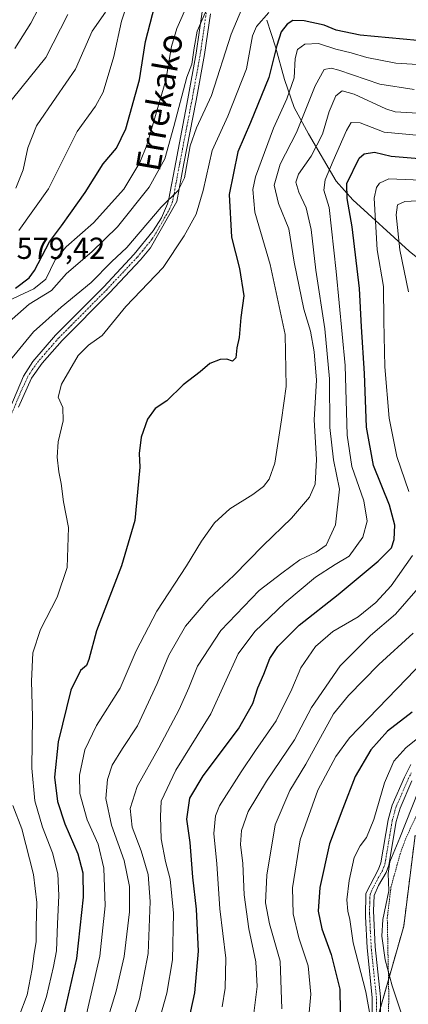
# Model space of a CAD drawing. Units: metres. Extents: x 613348 to 616773, y 4784900 to 4787271.
# Drawn here: x 615912 to 616040, y 4785454 to 4785778 of the extents above; entities that cross this region are included whole.
import ezdxf
from ezdxf.enums import TextEntityAlignment as Align

# ---------------------------------------------------------------- set-up
doc = ezdxf.new("R2010")
doc.units = ezdxf.units.M
doc.header["$MEASUREMENT"] = 0
doc.linetypes.add('TRAZO_Y_PUNTO', pattern=[1, 0.5, -0.25, 0, -0.25])
doc.linetypes.add('TRAZOS', pattern=[0.75, 0.5, -0.25])
for name, color, linetype, lineweight in [('Alambrada', 19, 'TRAZOS', 0), ('Arbolado forestal', 92, 'TRAZOS', 0), ('Arbolado forestal CxS', 92, 'Continuous', 0), ('Camino', 19, 'Continuous', 0), ('Camino Cxs', 19, 'Continuous', 0), ('Camino eje', 39, 'TRAZO_Y_PUNTO', 13), ('Corriente natural lineal', 142, 'Continuous', 13), ('Curva de nivel maestra', 36, 'Continuous', 30), ('Curva de nivel normal', 36, 'Continuous', 0), ('Prado', 92, 'Continuous', 0), ('Prado CxS', 92, 'Continuous', 0), ('Rótulo de punto de cota en terreno', 19, 'Continuous', 0), ('Texto cartográfico', 19, 'Continuous', 0)]:
    doc.layers.add(name, color=color, linetype=linetype, lineweight=lineweight)
doc.styles.add('Arial', font='txt', dxfattribs={"height": 0.2})

# ---------------------------------------------------------------- blocks, each defined once
blk = doc.blocks.new('*U150')
at = {"layer": 'Arbolado forestal CxS', "color": 92, "linetype": 'Continuous', "lineweight": 0}
blk.add_polyline3d([(616041.96, 4785509.48, 487.35), (616038.2, 4785479.43, 486.19), (616029.57, 4785449.18, 494.08)], dxfattribs=at)
blk = doc.blocks.new('*U169')
at = {"layer": 'Curva de nivel normal', "color": 36, "linetype": 'Continuous', "lineweight": 0}
blk.add_polyline3d([(615903.5, 4785674.44, 565), (615914.81, 4785684.26, 565), (615922.13, 4785688.76, 565), (615927.11, 4785694.41, 565), (615935.47, 4785701.52, 565), (615943.94, 4785709.74, 565), (615954.29, 4785722.82, 565), (615959.5, 4785732.16, 565), (615962.51, 4785742.82, 565), (615966.79, 4785758.99, 565), (615968.4, 4785763.34, 565), (615969.14, 4785768.72, 565), (615970.2, 4785774.23, 565), (615972.95, 4785780.48, 565)], dxfattribs=at)
blk = doc.blocks.new('*U172')
at = {"layer": 'Curva de nivel normal', "color": 36, "linetype": 'Continuous', "lineweight": 0}
for points in [[(615988.66, 4785449.88, 515), (615989.89, 4785459.64, 515), (615989.53, 4785467.67, 515), (615987.17, 4785478.56, 515), (615986.36, 4785484.19, 515), (615985.66, 4785489.74, 515), (615985.14, 4785500.12, 515), (615984.44, 4785506.35, 515), (615984.74, 4785510.98, 515), (615986.96, 4785517.18, 515), (615992.97, 4785527.17, 515), (616002.23, 4785540.83, 515), (616007.84, 4785551.51, 515), (616017.25, 4785565.17, 515), (616027.23, 4785575.17, 515), (616035.54, 4785582.17, 515), (616045.88, 4785594.17, 515)], [(616039.82, 4785688.37, 515), (616036.92, 4785702.14, 515), (616035.71, 4785713.74, 515), (616036.19, 4785717, 515), (616038.6, 4785718.07, 515), (616044.93, 4785718.39, 515)]]:
    blk.add_polyline3d(points, dxfattribs=at)
blk = doc.blocks.new('*U174')
at = {"layer": 'Curva de nivel normal', "color": 36, "linetype": 'Continuous', "lineweight": 0}
for points in [[(615911.39, 4785449.55, 560), (615914.14, 4785456.88, 560), (615915.82, 4785465.36, 560), (615916.46, 4785470.46, 560), (615917.16, 4785474.25, 560), (615917.09, 4785479.12, 560), (615917.33, 4785487.23, 560), (615916.26, 4785496.44, 560), (615912.34, 4785511.49, 560), (615909.45, 4785519.17, 560)], [(615908.24, 4785665.42, 560), (615916.19, 4785675.21, 560), (615925.37, 4785683.33, 560), (615935.21, 4785691.45, 560), (615941.95, 4785698.28, 560), (615946.99, 4785702.95, 560), (615958.27, 4785716.22, 560), (615963.94, 4785721.75, 560), (615965.95, 4785725.87, 560), (615967.88, 4785736.38, 560), (615969.94, 4785742.39, 560), (615974.85, 4785753.03, 560), (615981.37, 4785773.24, 560), (615984.89, 4785781.58, 560)]]:
    blk.add_polyline3d(points, dxfattribs=at)
blk = doc.blocks.new('*U178')
at = {"layer": 'Curva de nivel normal', "color": 36, "linetype": 'Continuous', "lineweight": 0}
blk.add_polyline3d([(616005.51, 4785434.19, 505), (616007.59, 4785457.05, 505), (616006.71, 4785466.4, 505), (616003.68, 4785475.66, 505), (616001.73, 4785483.53, 505), (616001.61, 4785492.11, 505), (616004.04, 4785507.85, 505), (616009.87, 4785524.24, 505), (616015.84, 4785535.36, 505), (616020.32, 4785541.43, 505), (616039.12, 4785560.87, 505), (616052.76, 4785575.06, 505)], dxfattribs=at)
blk = doc.blocks.new('*U182')
at = {"layer": 'Curva de nivel normal', "color": 36, "linetype": 'Continuous', "lineweight": 0}
blk.add_polyline3d([(616041.26, 4785575.96, 510), (616030.05, 4785565.63, 510), (616020.02, 4785555.46, 510), (616015.09, 4785549.35, 510), (616005.93, 4785532.79, 510), (616000.69, 4785524.09, 510), (615995.85, 4785512.85, 510), (615993.12, 4785496.28, 510), (615992.71, 4785487.16, 510), (615994.02, 4785480.27, 510), (615997.47, 4785467.96, 510), (615998.04, 4785452.24, 510)], dxfattribs=at)
blk = doc.blocks.new('*U187')
at = {"layer": 'Curva de nivel normal', "color": 36, "linetype": 'Continuous', "lineweight": 0}
blk.add_polyline3d([(616042.99, 4785523.85, 490), (616036.93, 4785508.51, 490), (616033.62, 4785500.67, 490), (616033.12, 4785496.83, 490), (616033.29, 4785491.07, 490), (616031.33, 4785481.69, 490), (616031, 4785476.12, 490), (616032.07, 4785468.38, 490), (616034.36, 4785459.78, 490), (616037.84, 4785449.6, 490)], dxfattribs=at)
blk = doc.blocks.new('*U189')
at = {"layer": 'Curva de nivel normal', "color": 36, "linetype": 'Continuous', "lineweight": 0}
blk.add_polyline3d([(615948.3, 4785786.77, 580), (615945.26, 4785777.51, 580), (615942.72, 4785765.81, 580), (615939.22, 4785754.14, 580), (615936.64, 4785749.47, 580), (615930.61, 4785741.14, 580), (615921.19, 4785722.24, 580), (615911.45, 4785708.56, 580)], dxfattribs=at)
blk = doc.blocks.new('*U204')
at = {"layer": 'Curva de nivel normal', "color": 36, "linetype": 'Continuous', "lineweight": 0}
blk.add_polyline3d([(615954.19, 4785436.2, 530), (615960.18, 4785457.38, 530), (615962.01, 4785468.42, 530), (615962.35, 4785483.7, 530), (615961.3, 4785494.94, 530), (615959.74, 4785500.73, 530), (615958.33, 4785508.19, 530), (615958.05, 4785515.61, 530), (615958.26, 4785520.66, 530), (615963.1, 4785530.79, 530), (615974.66, 4785549.36, 530), (615983.7, 4785569.19, 530), (615989.1, 4785576.54, 530), (615998.98, 4785585.96, 530), (616009.11, 4785594.38, 530), (616015.62, 4785598.56, 530), (616020.26, 4785601.3, 530), (616024.7, 4785607.58, 530), (616026.12, 4785612.79, 530), (616025.01, 4785619.57, 530), (616021.11, 4785630.83, 530), (616019.51, 4785641.16, 530), (616018.9, 4785664.07, 530), (616015.92, 4785695.01, 530), (616013.68, 4785716.15, 530), (616011.85, 4785721.83, 530), (616012.3, 4785725.28, 530), (616014.97, 4785731.49, 530), (616019.34, 4785741.52, 530), (616020.84, 4785744.1, 530), (616023.85, 4785743.98, 530), (616031.72, 4785740.96, 530), (616043.6, 4785739.83, 530)], dxfattribs=at)
blk = doc.blocks.new('*U209')
at = {"layer": 'Curva de nivel normal', "color": 36, "linetype": 'Continuous', "lineweight": 0}
blk.add_polyline3d([(616050.01, 4785762.79, 545), (616035.56, 4785763.69, 545), (616026.03, 4785765.47, 545), (616020.91, 4785767.08, 545), (616015.78, 4785768.27, 545), (616010.15, 4785770.17, 545), (616005.64, 4785769.91, 545), (616003.17, 4785768.14, 545), (616002.48, 4785765.24, 545), (616002.08, 4785758.87, 545), (615999.72, 4785751.92, 545), (615995.3, 4785742.22, 545), (615989.38, 4785726.17, 545), (615988.5, 4785722.02, 545), (615989.13, 4785714.54, 545), (615994.19, 4785697.37, 545), (615999.13, 4785674.35, 545), (615999.51, 4785657.19, 545), (615997.9, 4785646.16, 545), (615995.75, 4785631.94, 545), (615993.9, 4785626.65, 545), (615992.04, 4785624.2, 545), (615988.54, 4785621.57, 545), (615980.92, 4785616.87, 545), (615975.84, 4785612.24, 545), (615971.6, 4785606.25, 545), (615966.67, 4785598.17, 545), (615956.88, 4785583.17, 545), (615950.08, 4785570.17, 545), (615944.77, 4785557.84, 545), (615937.01, 4785545.51, 545), (615933.13, 4785537.51, 545), (615931.44, 4785529.18, 545), (615931.52, 4785523.18, 545), (615933.95, 4785514.52, 545), (615937.51, 4785506.48, 545), (615939.39, 4785498.6, 545), (615939.87, 4785486.12, 545), (615938.14, 4785469.61, 545), (615932.69, 4785446.22, 545)], dxfattribs=at)
blk = doc.blocks.new('*U210')
at = {"layer": 'Curva de nivel normal', "color": 36, "linetype": 'Continuous', "lineweight": 0}
blk.add_polyline3d([(615914.9, 4785439.52, 555), (615920.53, 4785456.34, 555), (615922.78, 4785466.13, 555), (615923.78, 4785471.35, 555), (615924.09, 4785480.19, 555), (615924.6, 4785489.61, 555), (615924.27, 4785496.69, 555), (615922.54, 4785503.61, 555), (615919.18, 4785512.1, 555), (615916.68, 4785520.75, 555), (615915.69, 4785531.54, 555), (615915.92, 4785548.42, 555), (615915.53, 4785560.17, 555), (615916.03, 4785569.5, 555), (615918.49, 4785577.17, 555), (615924.01, 4785587.84, 555), (615927.31, 4785597.54, 555), (615927.76, 4785610.78, 555), (615926.08, 4785619.21, 555), (615925.32, 4785625.2, 555), (615924.55, 4785629.09, 555), (615924.06, 4785633.94, 555), (615924.35, 4785638.92, 555), (615926, 4785645.83, 555), (615925.95, 4785650.21, 555), (615924.39, 4785653.69, 555), (615925.45, 4785657.98, 555), (615930.99, 4785667.38, 555), (615934.3, 4785670.82, 555), (615938.84, 4785673.94, 555), (615946.65, 4785683.48, 555), (615958.9, 4785696.34, 555), (615965.9, 4785706.82, 555), (615969.79, 4785713.95, 555), (615972.15, 4785721.77, 555), (615975.04, 4785734.84, 555), (615980.29, 4785746.24, 555), (615986.41, 4785761.83, 555), (615988.41, 4785772.61, 555), (615989.67, 4785775.69, 555), (615993.76, 4785780.32, 555)], dxfattribs=at)
blk = doc.blocks.new('*U216')
at = {"layer": 'Curva de nivel normal', "color": 36, "linetype": 'Continuous', "lineweight": 0}
blk.add_polyline3d([(615906.25, 4785684.6, 570), (615916.39, 4785689.34, 570), (615920.35, 4785692.52, 570), (615923.41, 4785698.87, 570), (615926.97, 4785703.18, 570), (615935.99, 4785711.06, 570), (615945.98, 4785722.21, 570), (615951.21, 4785730.89, 570), (615953.6, 4785736.65, 570), (615959.84, 4785758.11, 570), (615961.73, 4785769.12, 570), (615963.46, 4785775.07, 570), (615967.28, 4785783.71, 570)], dxfattribs=at)
blk = doc.blocks.new('*U220')
at = {"layer": 'Curva de nivel normal', "color": 36, "linetype": 'Continuous', "lineweight": 0}
for points in [[(615978.39, 4785452.92, 520), (615979.36, 4785459.05, 520), (615979.6, 4785468.97, 520), (615977.62, 4785485.15, 520), (615976.64, 4785500, 520), (615975.62, 4785510, 520), (615976.15, 4785515.79, 520), (615977.46, 4785519.14, 520), (615984.68, 4785530.33, 520), (615989.37, 4785537.26, 520), (615996.17, 4785547.06, 520), (616001.35, 4785557.54, 520), (616004.31, 4785564.56, 520), (616009.08, 4785571.54, 520), (616014.81, 4785576.48, 520), (616023.16, 4785581.28, 520), (616029.06, 4785586.02, 520), (616034.03, 4785591.59, 520), (616041.04, 4785601.51, 520)], [(616039.83, 4785622.61, 520), (616035.88, 4785634.08, 520), (616033.4, 4785646.74, 520), (616031.94, 4785663.64, 520), (616031.63, 4785678.85, 520), (616031.58, 4785690.08, 520), (616029.49, 4785702.15, 520), (616028.43, 4785719.21, 520), (616029.24, 4785722.69, 520), (616030.21, 4785724.13, 520), (616033.3, 4785725.51, 520), (616046.72, 4785725, 520)]]:
    blk.add_polyline3d(points, dxfattribs=at)
blk = doc.blocks.new('*U229')
at = {"layer": 'Curva de nivel normal', "color": 36, "linetype": 'Continuous', "lineweight": 0}
blk.add_polyline3d([(615943.88, 4785432.94, 535), (615951.16, 4785455.51, 535), (615954.01, 4785470.43, 535), (615954.72, 4785487.56, 535), (615954.06, 4785496.52, 535), (615951.74, 4785504.24, 535), (615948.73, 4785512.01, 535), (615948.05, 4785518.22, 535), (615950.43, 4785525.51, 535), (615957.49, 4785538.18, 535), (615964.19, 4785550.78, 535), (615967.42, 4785557.9, 535), (615970.26, 4785565.1, 535), (615977.9, 4785576.84, 535), (615990.62, 4785590.03, 535), (615998.01, 4785595.7, 535), (616003.94, 4785600.14, 535), (616009.35, 4785602.61, 535), (616012.6, 4785604.96, 535), (616015.68, 4785611.63, 535), (616017.05, 4785623.32, 535), (616015.08, 4785633.03, 535), (616013.84, 4785643.64, 535), (616013.7, 4785659.65, 535), (616012.22, 4785676.12, 535), (616009.25, 4785695.47, 535), (616007.74, 4785708.89, 535), (616006.08, 4785716.03, 535), (616003.69, 4785721.16, 535), (616002.7, 4785724.44, 535), (616003.56, 4785727.06, 535), (616007.7, 4785733.04, 535), (616011.42, 4785740.29, 535), (616013.6, 4785747.72, 535), (616015.86, 4785752.89, 535), (616017.93, 4785754.52, 535), (616021.84, 4785753.41, 535), (616032.26, 4785748.64, 535), (616035.35, 4785747.68, 535), (616042.87, 4785747.21, 535)], dxfattribs=at)
blk = doc.blocks.new('*U236')
at = {"layer": 'Curva de nivel normal', "color": 36, "linetype": 'Continuous', "lineweight": 0}
blk.add_polyline3d([(616041.6, 4785755, 540), (616030.32, 4785756.74, 540), (616016.84, 4785761.3, 540), (616014.27, 4785761.98, 540), (616011.99, 4785761.62, 540), (616009.05, 4785756.18, 540), (616002.92, 4785740.78, 540), (615997.52, 4785730.43, 540), (615995.48, 4785723.46, 540), (615996.9, 4785717.49, 540), (616000.33, 4785709.14, 540), (616002.15, 4785698.07, 540), (616005.3, 4785682.69, 540), (616007.45, 4785675.38, 540), (616008.74, 4785668.63, 540), (616009.44, 4785659.29, 540), (616008.65, 4785646.16, 540), (616009.49, 4785633.16, 540), (616009.04, 4785625.07, 540), (616007.12, 4785620.78, 540), (616001.27, 4785613.86, 540), (615991.94, 4785604.86, 540), (615982.27, 4785594.98, 540), (615973.94, 4785587.24, 540), (615966.31, 4785578.23, 540), (615960.77, 4785568.7, 540), (615956.98, 4785559.36, 540), (615950.51, 4785545.4, 540), (615945.54, 4785538.01, 540), (615942.2, 4785532.43, 540), (615940.59, 4785527.77, 540), (615940.03, 4785521.5, 540), (615941.91, 4785512.67, 540), (615946.06, 4785501.07, 540), (615947.82, 4785492.54, 540), (615947.85, 4785484.2, 540), (615946.07, 4785469.46, 540), (615943.47, 4785458.02, 540), (615940.64, 4785448.77, 540)], dxfattribs=at)
blk = doc.blocks.new('*U249')
at = {"layer": 'Curva de nivel maestra', "color": 36, "linetype": 'Continuous', "lineweight": 30}
blk.add_polyline3d([(615910.31, 4785689.6, 575), (615914.78, 4785692.91, 575), (615916.59, 4785695.35, 575), (615921.53, 4785704.82, 575), (615925.48, 4785710.1, 575), (615928.43, 4785714.28, 575), (615933.22, 4785721.02, 575), (615939.14, 4785730.45, 575), (615943.53, 4785735.68, 575), (615946.61, 4785742.07, 575), (615951.11, 4785758.17, 575), (615953.12, 4785770.75, 575), (615956.24, 4785782.64, 575)], dxfattribs=at)
blk = doc.blocks.new('*U254')
at = {"layer": 'Curva de nivel maestra', "color": 36, "linetype": 'Continuous', "lineweight": 30}
blk.add_polyline3d([(616042.72, 4785771.17, 550), (616023.87, 4785772.83, 550), (616015.93, 4785774.48, 550), (616011.96, 4785776.19, 550), (616005.39, 4785777.56, 550), (616001.68, 4785777.66, 550), (615999.83, 4785776.55, 550), (615997.81, 4785774.01, 550), (615996.36, 4785769.49, 550), (615993.71, 4785758.9, 550), (615987.77, 4785744.14, 550), (615983.56, 4785734.48, 550), (615980.64, 4785720.38, 550), (615981.51, 4785706.38, 550), (615984.05, 4785696.09, 550), (615985.55, 4785687.01, 550), (615984.52, 4785679.9, 550), (615983.97, 4785673.29, 550), (615983.25, 4785669.86, 550), (615982.88, 4785666.66, 550), (615981.79, 4785665.54, 550), (615979.96, 4785666.13, 550), (615977.69, 4785666.06, 550), (615974.29, 4785664.7, 550), (615971.16, 4785661.96, 550), (615965.49, 4785657.74, 550), (615960.16, 4785652.47, 550), (615956.27, 4785649.88, 550), (615953.83, 4785646.39, 550), (615951.66, 4785640.46, 550), (615951.07, 4785635.15, 550), (615951.25, 4785630.66, 550), (615950.82, 4785625.86, 550), (615949.64, 4785613.05, 550), (615945.21, 4785598.1, 550), (615936.94, 4785576.75, 550), (615934.44, 4785567.23, 550), (615933.67, 4785565.26, 550), (615931.7, 4785563.69, 550), (615928.52, 4785557.17, 550), (615924.38, 4785540.18, 550), (615923.2, 4785528.51, 550), (615924.17, 4785520.52, 550), (615926.58, 4785513.2, 550), (615930.79, 4785503.3, 550), (615932.5, 4785496.98, 550), (615932.56, 4785488.97, 550), (615930.45, 4785468.86, 550), (615926, 4785449.52, 550)], dxfattribs=at)
blk = doc.blocks.new('*U255')
at = {"layer": 'Curva de nivel maestra', "color": 36, "linetype": 'Continuous', "lineweight": 30}
blk.add_polyline3d([(615964.62, 4785435.86, 525), (615969.33, 4785457.52, 525), (615970.57, 4785471.21, 525), (615969.94, 4785485.04, 525), (615968.77, 4785495.65, 525), (615967.86, 4785507.01, 525), (615966.78, 4785514.72, 525), (615967.76, 4785521.56, 525), (615972.16, 4785528.97, 525), (615983.72, 4785544.46, 525), (615988.44, 4785552.8, 525), (615990.12, 4785557.96, 525), (615992.1, 4785562.5, 525), (615994.06, 4785567.61, 525), (615996.74, 4785571.6, 525), (616003.78, 4785578.61, 525), (616016.64, 4785588.7, 525), (616029.75, 4785599.61, 525), (616034.14, 4785604.03, 525), (616035.09, 4785606.76, 525), (616035.25, 4785611.51, 525), (616033.53, 4785618.09, 525), (616028.28, 4785631.16, 525), (616025.9, 4785643.83, 525), (616025.31, 4785661.49, 525), (616024.33, 4785676.87, 525), (616023.62, 4785689.48, 525), (616021.16, 4785709.71, 525), (616019.58, 4785719.14, 525), (616019.43, 4785724.05, 525), (616023.52, 4785732.33, 525), (616025.21, 4785733.81, 525), (616028.62, 4785734.37, 525), (616034.01, 4785733.06, 525), (616043.33, 4785732.23, 525)], dxfattribs=at)

msp = doc.modelspace()

# ---------------------------------------------------------------- linework, layer by layer
at = {"layer": 'Alambrada', "color": 19, "linetype": 'TRAZOS', "lineweight": 0}
msp.add_polyline3d([(616112.22, 4785545.11, 469.91), (616102.96, 4785550.25, 471.31), (616095.46, 4785550.8, 476.34), (616087.05, 4785548.94, 494.86), (616067.91, 4785537.57, 490.41), (616055.06, 4785531.66, 497.84), (616045.21, 4785522, 499.61), (616038.92, 4785508.47, 494.93), (616037.08, 4785503.47, 495.3), (616034, 4785492.34, 498.03), (616032.78, 4785482.24, 508.5), (616033.3, 4785455.59, 503.29), (616032.65, 4785439.38, 496), (616030.54, 4785427.09, 497.56), (616023.93, 4785405.13, 494.19)], dxfattribs=at)
at = {"layer": 'Arbolado forestal', "color": 92, "linetype": 'TRAZOS', "lineweight": 0}
msp.add_polyline3d([(616041.96, 4785509.48, 487.35), (616038.2, 4785479.43, 486.19), (616033.18, 4785461.83, 489.99), (616030.58, 4785452.7, 493.51)], dxfattribs=at)
at = {"layer": 'Camino', "color": 19, "linetype": 'Continuous', "lineweight": 0}
for points in [[(615904.71, 4785641.4, 559.94), (615912.89, 4785660.59, 558.08), (615916.02, 4785665.42, 558.19), (615923.5, 4785674.03, 557.83), (615939.25, 4785689.89, 558.32), (615949.44, 4785700.73, 558.69), (615955.66, 4785708.47, 558.83), (615958.42, 4785712.74, 559.12), (615960.4, 4785717.31, 559.92), (615960.84, 4785719.03, 560.15), (615963.09, 4785731.09, 561.74), (615967.12, 4785751.89, 563.41), (615969.84, 4785766.9, 564.81), (615971.82, 4785780.61, 565.79)], [(615974.49, 4785779.95, 564.77), (615972.54, 4785766.46, 563.32), (615969.81, 4785751.39, 562.62), (615965.78, 4785730.58, 560.9), (615963.44, 4785718.08, 558.84), (615954.81, 4785702.86, 557.94), (615951.48, 4785698.91, 557.71), (615941.22, 4785687.99, 557.28), (615925.67, 4785672.34, 557.37), (615919.06, 4785664.83, 557.5), (615915.63, 4785659.91, 557.3), (615911.31, 4785650.39, 558.43)], [(616027.88, 4785445.33, 495.05), (616027.82, 4785455.99, 493.84), (616026.11, 4785472.35, 492.5), (616025.61, 4785482.6, 491.62), (616025.74, 4785490.2, 491.43), (616029.92, 4785498.24, 490.75), (616030.67, 4785500.28, 490.77), (616033.07, 4785514.48, 492.68), (616034.39, 4785519.28, 492.16), (616038.41, 4785528.5, 492.33), (616040.55, 4785532.73, 491.94)], [(616040.88, 4785527.33, 491.28), (616036.97, 4785518.37, 490.62), (616035.74, 4785513.89, 491.15), (616033.33, 4785499.58, 489.75), (616032.43, 4785497.14, 489.94), (616029.85, 4785492.8, 490.69), (616028.46, 4785489.51, 490.77), (616028.26, 4785484.51, 490.73), (616028.83, 4785472.66, 491.01), (616030.56, 4785456.14, 492.63), (616030.61, 4785445.27, 493.81)]]:
    msp.add_polyline3d(points, dxfattribs=at)
at = {"layer": 'Camino Cxs', "color": 19, "linetype": 'Continuous', "lineweight": 0}
for points in [[(615904.71, 4785641.4, 559.94), (615912.89, 4785660.59, 558.08), (615916.02, 4785665.42, 558.19), (615923.5, 4785674.03, 557.83), (615939.25, 4785689.89, 558.32), (615949.44, 4785700.73, 558.69), (615955.66, 4785708.47, 558.83), (615958.42, 4785712.74, 559.12), (615960.4, 4785717.31, 559.92), (615960.84, 4785719.03, 560.15), (615963.09, 4785731.09, 561.74), (615967.12, 4785751.89, 563.41), (615969.84, 4785766.9, 564.81), (615971.82, 4785780.61, 565.79)], [(615974.49, 4785779.95, 564.77), (615972.54, 4785766.46, 563.32), (615969.81, 4785751.39, 562.62), (615965.78, 4785730.58, 560.9), (615963.44, 4785718.08, 558.84), (615954.81, 4785702.86, 557.94), (615951.48, 4785698.91, 557.71), (615941.22, 4785687.99, 557.28), (615925.67, 4785672.34, 557.37), (615919.06, 4785664.83, 557.5), (615915.63, 4785659.91, 557.3), (615911.31, 4785650.39, 558.43)], [(616027.88, 4785445.33, 495.05), (616027.82, 4785455.99, 493.84), (616026.11, 4785472.35, 492.5), (616025.61, 4785482.6, 491.62), (616025.74, 4785490.2, 491.43), (616029.92, 4785498.24, 490.75), (616030.67, 4785500.28, 490.77), (616033.07, 4785514.48, 492.68), (616034.39, 4785519.28, 492.16), (616038.41, 4785528.5, 492.33), (616040.55, 4785532.73, 491.94)], [(616040.88, 4785527.33, 491.28), (616036.97, 4785518.37, 490.62), (616035.74, 4785513.89, 491.15), (616033.33, 4785499.58, 489.75), (616032.43, 4785497.14, 489.94), (616029.85, 4785492.8, 490.69), (616028.46, 4785489.51, 490.77), (616028.26, 4785484.51, 490.73), (616028.83, 4785472.66, 491.01), (616030.56, 4785456.14, 492.63), (616030.61, 4785445.27, 493.81)]]:
    msp.add_polyline3d(points, dxfattribs=at)
at = {"layer": 'Camino eje', "color": 39, "linetype": 'TRAZO_Y_PUNTO', "lineweight": 13}
for points in [[(615908.01, 4785645.9, 558.99), (615912.1, 4785655.49, 558.21), (615914.26, 4785660.25, 557.71), (615915.83, 4785662.67, 557.76), (615917.54, 4785665.13, 557.87), (615921.28, 4785669.43, 557.74), (615924.59, 4785673.19, 557.62), (615932.46, 4785681.12, 557.71), (615940.24, 4785688.94, 557.77), (615950.46, 4785699.82, 558.17), (615952.13, 4785701.8, 558.12), (615955.24, 4785705.67, 558.44), (615956.62, 4785707.8, 558.49), (615960.93, 4785715.41, 559.26), (615961.92, 4785717.7, 559.41), (615962.14, 4785718.56, 559.52), (615963.31, 4785724.81, 560.31), (615964.44, 4785730.84, 561.29), (615968.47, 4785751.64, 563), (615971.19, 4785766.68, 563.99), (615973.16, 4785780.28, 565.25)], [(616029.22, 4785450.63, 494.2), (616029.19, 4785456.07, 493.23), (616027.47, 4785472.51, 491.75), (616027.22, 4785477.63, 491.27), (616026.94, 4785483.56, 490.95), (616027, 4785487.36, 490.82), (616027.1, 4785489.86, 490.91), (616027.8, 4785491.5, 490.97), (616029.89, 4785495.52, 490.72), (616031.18, 4785497.69, 490.4), (616032, 4785499.93, 490.28), (616033.21, 4785507.09, 491.31), (616034.41, 4785514.19, 491.91), (616035.68, 4785518.83, 491.31), (616039.65, 4785527.92, 491.78), (616040.67, 4785529.93, 491.66)]]:
    msp.add_polyline3d(points, dxfattribs=at)
at = {"layer": 'Corriente natural lineal', "color": 142, "linetype": 'Continuous', "lineweight": 13}
msp.add_polyline3d([(615993.07, 4785777.8, 553.72), (615996.01, 4785768.98, 549.72), (615998.95, 4785758.23, 546.84), (616002.1, 4785749.05, 542.87), (616006.85, 4785740.41, 537.66), (616015.99, 4785724.78, 526.85), (616021.41, 4785718.61, 524.04), (616039.95, 4785701.78, 512.65), (616055.25, 4785689.5, 504.23), (616065.85, 4785682.63, 499.22), (616066.83, 4785681.97, 498.81)], dxfattribs=at)
at = {"layer": 'Curva de nivel maestra', "color": 36, "linetype": 'Continuous', "lineweight": 30}
msp.add_polyline3d([(616040.93, 4785549.92, 500), (616032.86, 4785543.63, 500), (616027.31, 4785537.53, 500), (616022.25, 4785528.8, 500), (616018.09, 4785518.26, 500), (616013.7, 4785506.56, 500), (616010.58, 4785492.2, 500), (616010, 4785484.36, 500), (616011.24, 4785478.53, 500), (616014.26, 4785470.18, 500), (616017.13, 4785458.72, 500), (616017.32, 4785443.99, 500)], dxfattribs=at)
at = {"layer": 'Curva de nivel normal', "color": 36, "linetype": 'Continuous', "lineweight": 0}
for points in [[(615920.42, 4785786.6, 595), (615915.41, 4785776.79, 595), (615910.11, 4785768.43, 595)], [(615906.56, 4785748.48, 590), (615920.28, 4785765.47, 590), (615927.58, 4785779.67, 590)], [(615940, 4785780.44, 585), (615935.59, 4785774.14, 585), (615930.12, 4785761.65, 585), (615923.73, 4785752.51, 585), (615917.24, 4785742.98, 585), (615914.4, 4785735.82, 585), (615912.85, 4785728.48, 585), (615910.44, 4785722.48, 585)], [(616046.1, 4785544, 495), (616038.88, 4785538.16, 495), (616034.93, 4785533.76, 495), (616031.88, 4785526.62, 495), (616028.3, 4785514.61, 495), (616025.94, 4785508.62, 495), (616023.8, 4785505.97, 495), (616021.91, 4785502.02, 495), (616020.21, 4785494.53, 495), (616019.47, 4785488.08, 495), (616019.8, 4785484.41, 495), (616020.48, 4785481.62, 495), (616021.55, 4785474.02, 495), (616025.76, 4785457.8, 495), (616027.22, 4785449.32, 495)]]:
    msp.add_polyline3d(points, dxfattribs=at)
at = {"layer": 'Prado', "color": 92, "linetype": 'Continuous', "lineweight": 0}
msp.add_polyline3d([(616041.96, 4785509.48, 487.35), (616038.2, 4785479.43, 486.19), (616033.18, 4785461.83, 489.99), (616030.58, 4785452.7, 493.51)], dxfattribs=at)
at = {"layer": 'Prado CxS', "color": 92, "linetype": 'Continuous', "lineweight": 0}
msp.add_polyline3d([(616029.57, 4785449.18, 494.08), (616038.2, 4785479.43, 486.19), (616041.96, 4785509.48, 487.35)], dxfattribs=at)

# ---------------------------------------------------------------- block references
at = {"layer": 'Arbolado forestal CxS', "color": 92, "linetype": 'Continuous', "lineweight": 0}
msp.add_blockref('*U150', (0, 0), dxfattribs=at)
at = {"layer": 'Curva de nivel maestra', "color": 36, "linetype": 'Continuous', "lineweight": 30}
for name in ['*U255', '*U254', '*U249']:
    msp.add_blockref(name, (0, 0), dxfattribs=at)
at = {"layer": 'Curva de nivel normal', "color": 36, "linetype": 'Continuous', "lineweight": 0}
for name in ['*U172', '*U220', '*U204', '*U229', '*U236', '*U209', '*U210', '*U174', '*U169', '*U216', '*U189', '*U182', '*U178', '*U187']:
    msp.add_blockref(name, (0, 0), dxfattribs=at)

# ---------------------------------------------------------------- texts
at = {"layer": 'Rótulo de punto de cota en terreno', "color": 19, "linetype": 'Continuous', "lineweight": 0, "style": 'Arial'}
msp.add_text('579,42', height=7, dxfattribs=at).set_placement((615910.68, 4785697), align=Align.BOTTOM_LEFT)
at = {"layer": 'Texto cartográfico', "color": 19, "linetype": 'Continuous', "lineweight": 0, "style": 'Arial'}
msp.add_text('Errekako', height=8, rotation=80.1892, dxfattribs=at).set_placement((615957.73, 4785750.81), align=Align.MIDDLE_CENTER)

doc.saveas('drawing.dxf')
